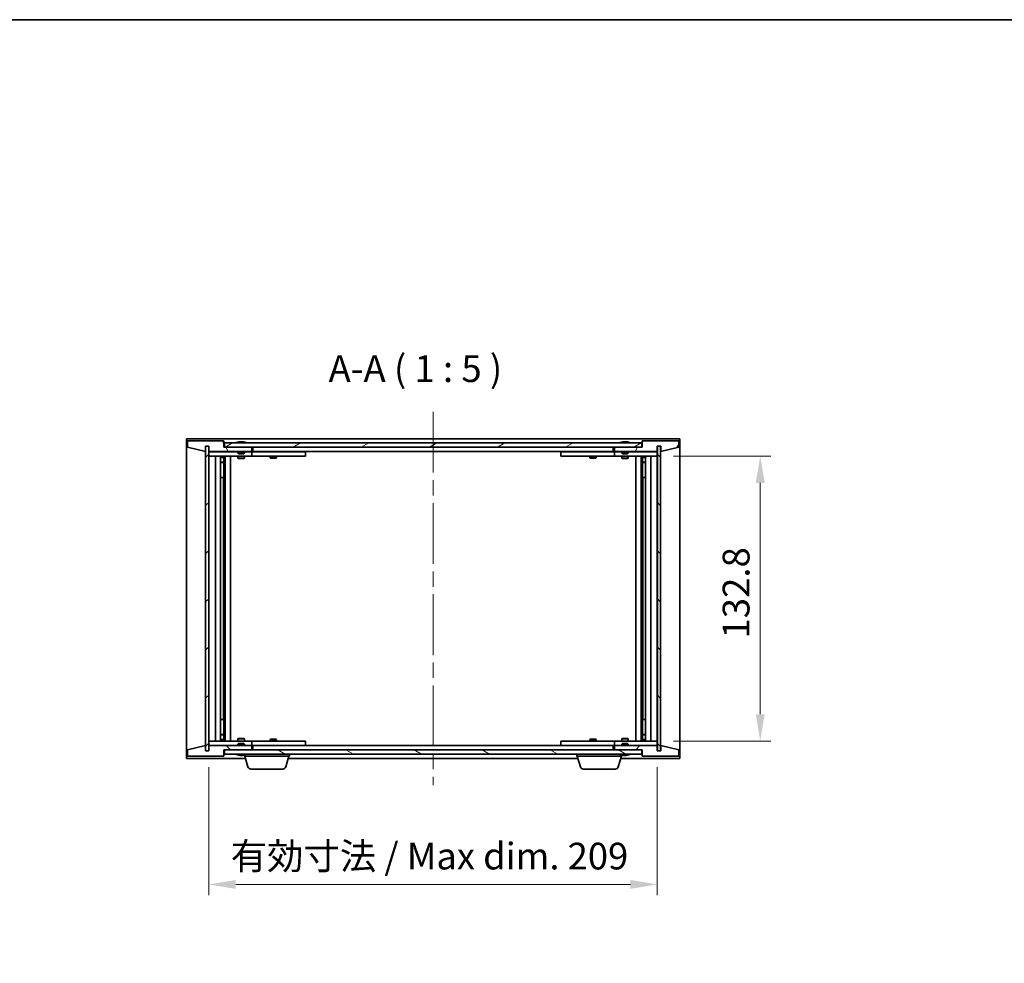
# Model space of a CAD drawing. Units: millimetres. Extents: x 0 to 8662, y 0 to 1405.
# Drawn here: x 3002 to 3461, y 965 to 1405 of the extents above; entities that cross this region are included whole.
import ezdxf

# ---------------------------------------------------------------- set-up
doc = ezdxf.new("R2010")
doc.units = ezdxf.units.MM
doc.header["$LTSCALE"] = 5
doc.linetypes.add('CHAIN', pattern=[0.3543, 0.2362, -0.0295, 0.0591, -0.0295])
doc.layers.get('Defpoints').update_dxf_attribs({"lineweight": 25})
for name, color, linetype, lineweight in [('Border (ISO)', 7, 'Continuous', 35), ('Dimension (ISO)', 7, 'Continuous', 18), ('Dimension (ISO) @ 1', 7, 'Continuous', 18), ('Symbol (ISO)', 7, 'Continuous', 18), ('Visible (ISO)', 7, 'Continuous', 35)]:
    doc.layers.add(name, color=color, linetype=linetype, lineweight=lineweight)
doc.layers.add('Centerline (ISO)', color=7, linetype='Continuous', lineweight=18, true_color=0x80ffff)
doc.layers.add('Hatch (ISO)', color=1, linetype='Continuous', lineweight=18, true_color=0xff0000)
doc.styles.add('Note Text (TK)', font='txt')
doc.dimstyles.new('Default - Method 1b (TK)', dxfattribs={"dimscale": 5, "dimtxt": 2.5, "dimasz": 2.5, "dimexe": 1, "dimexo": 1.5, "dimgap": 1, "dimtad": 1, "dimtoh": 1, "dimrnd": 1e-08, "dimdsep": 46, "dimtxsty": 'Note Text (TK)', "dimcen": 0.09, "dimdle": 5, "dimclrd": 100, "dimclre": 100, "dimclrt": 7, "dimadec": 1, "dimazin": 1, "dimtfac": 1, "dimtmove": 0, "dimatfit": 3, "dimfxl": 0, "dimtolj": 1, "dimlwd": -1, "dimlwe": -1, "dimarcsym": 0})
pattern_1 = [(45, (1892.5, -40), (-11.22532, 11.22532), [])]
pattern_2 = [(135.0002, (1892.5, -40), (-11.22528, -11.22536), [])]

# ---------------------------------------------------------------- blocks, each defined once
blk = doc.blocks.new('図面枠 tk図枠')
at = {"layer": 'Border (ISO)'}
blk.add_line((14.5, 289), (405.5, 289), dxfattribs=at)
blk = doc.blocks.new('*D108')
at = {"layer": 'Defpoints', "color": 0, "transparency": 16777216}
for p in [(3090.17, 1064.26), (3299.17, 1064.26), (3299.17, 1002.05)]:
    blk.add_point(p, dxfattribs=at)
at = {"layer": 'Dimension (ISO)', "color": 100, "transparency": 16777216}
for p, q in [((3090.17, 1056.76), (3090.17, 997.05)), ((3299.17, 1056.76), (3299.17, 997.05)), ((3102.67, 1002.05), (3286.67, 1002.05))]:
    blk.add_line(p, q, dxfattribs=at)
for points in [[(3102.67, 1004.13), (3102.67, 999.97), (3090.17, 1002.05)], [(3286.67, 1004.13), (3286.67, 999.97), (3299.17, 1002.05)]]:
    blk.add_solid(points, dxfattribs=at)
at = {"layer": 'Dimension (ISO)', "color": 7, "transparency": 16777216, "insert": (3100.3, 1015.25), "char_height": 12.5, "attachment_point": 4, "style": 'Note Text (TK)'}
blk.add_mtext('\\A1;\\fＭＳ Ｐゴシック|b0|i0;\\H12.4365;有効寸法 / Max dim. 209', dxfattribs=at)
blk = doc.blocks.new('*D109')
at = {"layer": 'Defpoints', "color": 0, "transparency": 16777216}
for p in [(3299.17, 1201.66), (3299.17, 1068.86), (3347.17, 1068.86)]:
    blk.add_point(p, dxfattribs=at)
at = {"layer": 'Dimension (ISO)', "color": 100, "transparency": 16777216}
for p, q in [((3306.67, 1201.66), (3352.17, 1201.66)), ((3347.17, 1189.16), (3347.17, 1081.36)), ((3306.67, 1068.86), (3352.17, 1068.86))]:
    blk.add_line(p, q, dxfattribs=at)
for points in [[(3345.09, 1189.16), (3349.26, 1189.16), (3347.17, 1201.66)], [(3345.09, 1081.36), (3349.26, 1081.36), (3347.17, 1068.86)]]:
    blk.add_solid(points, dxfattribs=at)
at = {"layer": 'Dimension (ISO)', "color": 7, "transparency": 16777216, "insert": (3335.92, 1116.61), "char_height": 12.5, "attachment_point": 4, "rotation": 90, "style": 'Note Text (TK)'}
blk.add_mtext('\\A1;132.8', dxfattribs=at)

msp = doc.modelspace()

# ---------------------------------------------------------------- hatches: boundary and pattern name
at = {"layer": 'Hatch (ISO)'}
h = msp.add_hatch(dxfattribs=at)
h.set_pattern_fill('ANSI31', color=256, scale=127, angle=75.000175, style=0)
h.set_pattern_definition([(120.0002, (1892.5, -40), (-13.74813, -7.93754), [])])
h.paths.add_polyline_path([(3097.1732, 1208.7582), (3080.1732, 1208.7582), (3080.1732, 1205.7582), (3088.5732, 1203.7582), (3088.5732, 1206.2582), (3088.6232, 1206.2582), (3090.1232, 1206.2582), (3090.1732, 1206.2582), (3090.1732, 1203.7582), (3110.1732, 1203.7582), (3110.1732, 1205.7582), (3097.4232, 1205.7582), (3097.1732, 1205.7582)])
h = msp.add_hatch(dxfattribs=at)
h.set_pattern_fill('ANSI31', color=256, scale=127, angle=-14.999978, style=0)
h.set_pattern_definition([(30, (1892.5, -40), (-7.9375, 13.74815), [])])
h.paths.add_polyline_path([(3291.9232, 1205.7582), (3291.9232, 1207.7582), (3097.4232, 1207.7582), (3097.4232, 1205.7582), (3110.1732, 1205.7582), (3279.1732, 1205.7582)])
h = msp.add_hatch(dxfattribs=at)
h.set_pattern_fill('ANSI31', color=256, scale=127, angle=14.999978, style=0)
h.set_pattern_definition([(60, (1892.5, -40), (-13.74815, 7.9375), [])])
h.paths.add_polyline_path([(3309.1732, 1208.7582), (3292.1732, 1208.7582), (3292.1732, 1205.7582), (3291.9232, 1205.7582), (3279.1732, 1205.7582), (3279.1732, 1203.7582), (3299.1732, 1203.7582), (3299.1732, 1206.2582), (3299.2232, 1206.2582), (3300.7232, 1206.2582), (3300.7732, 1206.2582), (3300.7732, 1203.7582), (3309.1732, 1205.7582)])
h = msp.add_hatch(dxfattribs=at)
h.set_pattern_fill('ANSI31', color=256, scale=127, style=0)
h.set_pattern_definition(pattern_1)
h.paths.add_polyline_path([(3090.1232, 1206.2582), (3088.6232, 1206.2582), (3088.6232, 1064.2582), (3090.1232, 1064.2582)])
h = msp.add_hatch(dxfattribs=at)
h.set_pattern_fill('ANSI31', color=256, scale=127, angle=90.00021, style=0)
h.set_pattern_definition(pattern_2)
h.paths.add_polyline_path([(3300.7232, 1206.2582), (3299.2232, 1206.2582), (3299.2232, 1064.2582), (3300.7232, 1064.2582)])
h = msp.add_hatch(dxfattribs=at)
h.set_pattern_fill('ANSI31', color=256, scale=127, angle=90.00021, style=0)
h.set_pattern_definition(pattern_2)
h.paths.add_polyline_path([(3080.1732, 1061.7582), (3097.1732, 1061.7582), (3097.1732, 1064.7582), (3097.4232, 1064.7582), (3110.1732, 1064.7582), (3110.1732, 1066.7582), (3090.1732, 1066.7582), (3090.1732, 1064.2582), (3090.1232, 1064.2582), (3088.6232, 1064.2582), (3088.5732, 1064.2582), (3088.5732, 1066.7582), (3080.1732, 1064.7582)])
h = msp.add_hatch(dxfattribs=at)
h.set_pattern_fill('ANSI31', color=256, scale=127, style=0)
h.set_pattern_definition(pattern_1)
h.paths.add_polyline_path([(3292.1732, 1061.7582), (3309.1732, 1061.7582), (3309.1732, 1064.7582), (3300.7732, 1066.7582), (3300.7732, 1064.2582), (3300.7232, 1064.2582), (3299.2232, 1064.2582), (3299.1732, 1064.2582), (3299.1732, 1066.7582), (3279.1732, 1066.7582), (3279.1732, 1064.7582), (3291.9232, 1064.7582), (3292.1732, 1064.7582)])
h = msp.add_hatch(dxfattribs=at)
h.set_pattern_fill('ANSI31', color=256, scale=127, angle=105.000246, style=0)
h.set_pattern_definition([(150.0002, (1892.5, -40), (-7.93744, -13.74819), [])])
h.paths.add_polyline_path([(3291.9232, 1062.7582), (3291.9232, 1064.7582), (3279.1732, 1064.7582), (3110.1732, 1064.7582), (3097.4232, 1064.7582), (3097.4232, 1062.7582)])

# ---------------------------------------------------------------- linework, layer by layer
at = {"layer": 'Centerline (ISO)', "linetype": 'CHAIN', "ltscale": 23.990969}
msp.add_line((3194.6732, 1222.2582), (3194.6732, 1048.2582), dxfattribs=at)
at = {"layer": 'Visible (ISO)'}
for p, q in [((3079.6732, 1060.7582), (3079.6732, 1209.7582)), ((3079.6732, 1209.7582), (3309.6732, 1209.7582)), ((3097.1732, 1208.7582), (3080.1732, 1208.7582)), ((3080.1732, 1208.7582), (3080.1732, 1205.7582)), ((3097.1732, 1205.7582), (3097.1732, 1208.7582)), ((3291.9232, 1207.7582), (3097.4232, 1207.7582)), ((3097.4232, 1207.7582), (3097.4232, 1205.7582)), ((3103.8019, 1208.1902), (3104.0435, 1208.1902)), ((3104.7529, 1208.342), (3104.7548, 1208.3211)), ((3105.5934, 1208.342), (3105.586, 1208.2579)), ((3105.7812, 1208.1902), (3106.16, 1208.1902)), ((3282.8019, 1208.1902), (3283.0435, 1208.1902)), ((3283.7529, 1208.342), (3283.7548, 1208.3211)), ((3284.5934, 1208.342), (3284.586, 1208.2579)), ((3284.7812, 1208.1902), (3285.16, 1208.1902)), ((3291.9232, 1205.7582), (3291.9232, 1207.7582)), ((3309.1732, 1208.7582), (3292.1732, 1208.7582)), ((3292.1732, 1208.7582), (3292.1732, 1205.7582)), ((3309.1732, 1205.7582), (3309.1732, 1208.7582)), ((3309.6732, 1209.7582), (3309.6732, 1060.7582)), ((3080.1732, 1205.7582), (3088.5732, 1203.7582)), ((3088.5732, 1203.7582), (3088.5732, 1206.2582)), ((3088.5732, 1206.2582), (3090.1732, 1206.2582)), ((3090.1232, 1206.2582), (3088.6232, 1206.2582)), ((3088.6232, 1206.2582), (3088.6232, 1064.2582)), ((3090.1232, 1064.2582), (3090.1232, 1206.2582)), ((3090.1732, 1206.2582), (3090.1732, 1203.7582)), ((3090.1732, 1203.7582), (3110.1732, 1203.7582)), ((3090.1732, 1203.6582), (3090.1732, 1201.6582)), ((3090.1732, 1203.6582), (3091.1732, 1203.6582)), ((3103.6732, 1203.6582), (3091.1732, 1203.6582)), ((3110.1732, 1205.7582), (3097.1732, 1205.7582)), ((3097.4232, 1205.7582), (3291.9232, 1205.7582)), ((3103.6732, 1203.7582), (3103.6732, 1203.065)), ((3103.6732, 1203.065), (3106.6732, 1203.065)), ((3103.9799, 1202.7582), (3103.6732, 1203.065)), ((3106.3664, 1202.7582), (3103.9799, 1202.7582)), ((3106.3664, 1202.7582), (3106.6732, 1203.065)), ((3106.6732, 1203.7582), (3106.6732, 1203.065)), ((3109.1732, 1203.6582), (3106.6732, 1203.6582)), ((3109.1732, 1203.6582), (3110.1732, 1203.6582)), ((3110.1732, 1203.7582), (3110.1732, 1205.7582)), ((3110.1732, 1203.6582), (3110.1732, 1201.6582)), ((3111.1732, 1203.6582), (3110.1732, 1203.6582)), ((3110.6732, 1203.7582), (3110.6732, 1205.7582)), ((3278.6732, 1203.7582), (3110.6732, 1203.7582)), ((3134.1732, 1203.6582), (3111.1732, 1203.6582)), ((3118.8265, 1203.7582), (3118.8265, 1203.6582)), ((3121.5198, 1203.7582), (3121.5198, 1203.6582)), ((3134.1732, 1203.6582), (3135.1732, 1203.6582)), ((3135.1732, 1203.6582), (3135.1732, 1201.6582)), ((3254.1732, 1203.6582), (3255.1732, 1203.6582)), ((3254.1732, 1201.6582), (3254.1732, 1203.6582)), ((3278.1732, 1203.6582), (3255.1732, 1203.6582)), ((3267.8265, 1203.7582), (3267.8265, 1203.6582)), ((3270.5198, 1203.7582), (3270.5198, 1203.6582)), ((3279.1732, 1203.6582), (3278.1732, 1203.6582)), ((3278.6732, 1205.7582), (3278.6732, 1203.7582)), ((3292.1732, 1205.7582), (3279.1732, 1205.7582)), ((3279.1732, 1205.7582), (3279.1732, 1203.7582)), ((3279.1732, 1203.7582), (3299.1732, 1203.7582)), ((3279.1732, 1203.6582), (3280.1732, 1203.6582)), ((3279.1732, 1201.6582), (3279.1732, 1203.6582)), ((3282.6732, 1203.6582), (3280.1732, 1203.6582)), ((3282.6732, 1203.7582), (3282.6732, 1203.065)), ((3282.6732, 1203.065), (3285.6732, 1203.065)), ((3282.9799, 1202.7582), (3282.6732, 1203.065)), ((3285.3664, 1202.7582), (3282.9799, 1202.7582)), ((3285.3664, 1202.7582), (3285.6732, 1203.065)), ((3285.6732, 1203.7582), (3285.6732, 1203.065)), ((3298.1732, 1203.6582), (3285.6732, 1203.6582)), ((3298.1732, 1203.6582), (3299.1732, 1203.6582)), ((3299.1732, 1203.7582), (3299.1732, 1206.2582)), ((3299.1732, 1206.2582), (3300.7732, 1206.2582)), ((3299.1732, 1201.6582), (3299.1732, 1203.6582)), ((3300.7232, 1206.2582), (3299.2232, 1206.2582)), ((3299.2232, 1206.2582), (3299.2232, 1064.2582)), ((3300.7232, 1064.2582), (3300.7232, 1206.2582)), ((3300.7732, 1206.2582), (3300.7732, 1203.7582)), ((3300.7732, 1203.7582), (3309.1732, 1205.7582)), ((3091.1732, 1201.6582), (3090.1732, 1201.6582)), ((3090.1732, 1201.6582), (3090.1732, 1068.8582)), ((3091.1732, 1201.6582), (3109.1732, 1201.6582)), ((3093.1732, 1068.8582), (3093.1732, 1201.6582)), ((3095.6232, 1201.6582), (3095.6232, 1068.8582)), ((3095.6232, 1201.3115), (3096.9698, 1201.3115)), ((3095.6232, 1201.0048), (3097.1232, 1201.0048)), ((3095.6232, 1198.8082), (3097.1232, 1198.8082)), ((3096.8164, 1198.6548), (3095.6232, 1198.6548)), ((3096.8164, 1198.6548), (3097.1232, 1198.8082)), ((3096.9698, 1201.6582), (3096.9698, 1201.3115)), ((3096.9698, 1201.3115), (3097.1232, 1201.0048)), ((3097.1232, 1201.6582), (3097.1232, 1191.6582)), ((3097.1232, 1201.0048), (3097.1232, 1198.8082)), ((3097.7232, 1201.6582), (3097.7232, 1068.8582)), ((3100.1732, 1201.6582), (3100.1732, 1068.8582)), ((3103.6732, 1201.6582), (3103.6732, 1200.6082)), ((3103.6732, 1200.6082), (3106.6732, 1200.6082)), ((3103.9799, 1200.4548), (3103.6732, 1200.6082)), ((3106.3664, 1200.4548), (3103.9799, 1200.4548)), ((3106.3664, 1200.4548), (3106.6732, 1200.6082)), ((3106.6732, 1201.6582), (3106.6732, 1200.6082)), ((3110.1732, 1201.6582), (3109.1732, 1201.6582)), ((3110.1732, 1201.6582), (3111.1732, 1201.6582)), ((3111.1732, 1201.6582), (3134.1732, 1201.6582)), ((3118.6732, 1201.6582), (3118.6732, 1200.9082)), ((3118.6732, 1200.9082), (3121.6732, 1200.9082)), ((3118.9799, 1200.7548), (3118.6732, 1200.9082)), ((3121.3664, 1200.7548), (3118.9799, 1200.7548)), ((3121.3664, 1200.7548), (3121.6732, 1200.9082)), ((3121.6732, 1201.6582), (3121.6732, 1200.9082)), ((3135.1732, 1201.6582), (3134.1732, 1201.6582)), ((3255.1732, 1201.6582), (3254.1732, 1201.6582)), ((3255.1732, 1201.6582), (3278.1732, 1201.6582)), ((3267.6732, 1201.6582), (3267.6732, 1200.9082)), ((3267.6732, 1200.9082), (3270.6732, 1200.9082)), ((3267.9799, 1200.7548), (3267.6732, 1200.9082)), ((3270.3664, 1200.7548), (3267.9799, 1200.7548)), ((3270.3664, 1200.7548), (3270.6732, 1200.9082)), ((3270.6732, 1201.6582), (3270.6732, 1200.9082)), ((3278.1732, 1201.6582), (3279.1732, 1201.6582)), ((3280.1732, 1201.6582), (3279.1732, 1201.6582)), ((3280.1732, 1201.6582), (3298.1732, 1201.6582)), ((3282.6732, 1201.6582), (3282.6732, 1200.6082)), ((3282.6732, 1200.6082), (3285.6732, 1200.6082)), ((3282.9799, 1200.4548), (3282.6732, 1200.6082)), ((3285.3664, 1200.4548), (3282.9799, 1200.4548)), ((3285.3664, 1200.4548), (3285.6732, 1200.6082)), ((3285.6732, 1201.6582), (3285.6732, 1200.6082)), ((3289.1732, 1068.8582), (3289.1732, 1201.6582)), ((3291.6232, 1068.8582), (3291.6232, 1201.6582)), ((3292.2232, 1191.6582), (3292.2232, 1201.6582)), ((3292.3765, 1201.3115), (3292.2232, 1201.0048)), ((3292.2232, 1201.0048), (3293.7232, 1201.0048)), ((3292.2232, 1201.0048), (3292.2232, 1198.8082)), ((3292.2232, 1198.8082), (3293.7232, 1198.8082)), ((3292.5299, 1198.6548), (3292.2232, 1198.8082)), ((3292.3765, 1201.6582), (3292.3765, 1201.3115)), ((3292.3765, 1201.3115), (3293.7232, 1201.3115)), ((3293.7232, 1198.6548), (3292.5299, 1198.6548)), ((3293.7232, 1068.8582), (3293.7232, 1201.6582)), ((3296.1732, 1201.6582), (3296.1732, 1068.8582)), ((3299.1732, 1201.6582), (3298.1732, 1201.6582)), ((3299.1732, 1068.8582), (3299.1732, 1201.6582)), ((3096.9232, 1191.6582), (3095.6232, 1191.6582)), ((3097.1232, 1191.6582), (3096.9232, 1191.6582)), ((3096.9232, 1191.6582), (3096.9232, 1078.8582)), ((3292.4232, 1191.6582), (3292.2232, 1191.6582)), ((3292.4232, 1078.8582), (3292.4232, 1191.6582)), ((3293.7232, 1191.6582), (3292.4232, 1191.6582)), ((3095.6232, 1078.8582), (3096.9232, 1078.8582)), ((3096.9232, 1078.8582), (3097.1232, 1078.8582)), ((3097.1232, 1078.8582), (3097.1232, 1068.8582)), ((3292.2232, 1068.8582), (3292.2232, 1078.8582)), ((3292.2232, 1078.8582), (3292.4232, 1078.8582)), ((3292.4232, 1078.8582), (3293.7232, 1078.8582)), ((3095.6232, 1071.8615), (3096.8164, 1071.8615)), ((3097.1232, 1071.7082), (3095.6232, 1071.7082)), ((3096.8164, 1071.8615), (3097.1232, 1071.7082)), ((3097.1232, 1069.5115), (3097.1232, 1071.7082)), ((3103.9799, 1070.0615), (3103.6732, 1069.9082)), ((3106.6732, 1069.9082), (3103.6732, 1069.9082)), ((3103.6732, 1068.8582), (3103.6732, 1069.9082)), ((3103.9799, 1070.0615), (3106.3664, 1070.0615)), ((3106.3664, 1070.0615), (3106.6732, 1069.9082)), ((3106.6732, 1068.8582), (3106.6732, 1069.9082)), ((3118.9799, 1069.7615), (3118.6732, 1069.6082)), ((3121.6732, 1069.6082), (3118.6732, 1069.6082)), ((3118.6732, 1068.8582), (3118.6732, 1069.6082)), ((3118.9799, 1069.7615), (3121.3664, 1069.7615)), ((3121.3664, 1069.7615), (3121.6732, 1069.6082)), ((3121.6732, 1068.8582), (3121.6732, 1069.6082)), ((3267.9799, 1069.7615), (3267.6732, 1069.6082)), ((3270.6732, 1069.6082), (3267.6732, 1069.6082)), ((3267.6732, 1068.8582), (3267.6732, 1069.6082)), ((3267.9799, 1069.7615), (3270.3664, 1069.7615)), ((3270.3664, 1069.7615), (3270.6732, 1069.6082)), ((3270.6732, 1068.8582), (3270.6732, 1069.6082)), ((3282.9799, 1070.0615), (3282.6732, 1069.9082)), ((3285.6732, 1069.9082), (3282.6732, 1069.9082)), ((3282.6732, 1068.8582), (3282.6732, 1069.9082)), ((3282.9799, 1070.0615), (3285.3664, 1070.0615)), ((3285.3664, 1070.0615), (3285.6732, 1069.9082)), ((3285.6732, 1068.8582), (3285.6732, 1069.9082)), ((3292.5299, 1071.8615), (3292.2232, 1071.7082)), ((3293.7232, 1071.7082), (3292.2232, 1071.7082)), ((3292.2232, 1069.5115), (3292.2232, 1071.7082)), ((3292.5299, 1071.8615), (3293.7232, 1071.8615)), ((3088.5732, 1066.7582), (3080.1732, 1064.7582)), ((3088.5732, 1064.2582), (3088.5732, 1066.7582)), ((3090.1732, 1068.8582), (3090.1732, 1066.8582)), ((3090.1732, 1068.8582), (3091.1732, 1068.8582)), ((3091.1732, 1066.8582), (3090.1732, 1066.8582)), ((3110.1732, 1066.7582), (3090.1732, 1066.7582)), ((3090.1732, 1066.7582), (3090.1732, 1064.2582)), ((3109.1732, 1068.8582), (3091.1732, 1068.8582)), ((3091.1732, 1066.8582), (3103.6732, 1066.8582)), ((3097.1232, 1069.5115), (3095.6232, 1069.5115)), ((3096.9698, 1069.2048), (3095.6232, 1069.2048)), ((3096.9698, 1069.2048), (3097.1232, 1069.5115)), ((3096.9698, 1068.8582), (3096.9698, 1069.2048)), ((3103.9799, 1067.7582), (3103.6732, 1067.4513)), ((3106.6732, 1067.4513), (3103.6732, 1067.4513)), ((3103.6732, 1066.7582), (3103.6732, 1067.4513)), ((3103.9799, 1067.7582), (3106.3664, 1067.7582)), ((3106.3664, 1067.7582), (3106.6732, 1067.4513)), ((3106.6732, 1066.7582), (3106.6732, 1067.4513)), ((3106.6732, 1066.8582), (3109.1732, 1066.8582)), ((3109.1732, 1068.8582), (3110.1732, 1068.8582)), ((3110.1732, 1066.8582), (3109.1732, 1066.8582)), ((3110.1732, 1068.8582), (3110.1732, 1066.8582)), ((3111.1732, 1068.8582), (3110.1732, 1068.8582)), ((3110.1732, 1066.8582), (3111.1732, 1066.8582)), ((3110.1732, 1064.7582), (3110.1732, 1066.7582)), ((3110.6732, 1064.7582), (3110.6732, 1066.7582)), ((3110.6732, 1066.7582), (3278.6732, 1066.7582)), ((3134.1732, 1068.8582), (3111.1732, 1068.8582)), ((3111.1732, 1066.8582), (3134.1732, 1066.8582)), ((3118.8265, 1066.7582), (3118.8265, 1066.8582)), ((3121.5198, 1066.7582), (3121.5198, 1066.8582)), ((3134.1732, 1068.8582), (3135.1732, 1068.8582)), ((3135.1732, 1066.8582), (3134.1732, 1066.8582)), ((3135.1732, 1068.8582), (3135.1732, 1066.8582)), ((3254.1732, 1068.8582), (3255.1732, 1068.8582)), ((3254.1732, 1066.8582), (3254.1732, 1068.8582)), ((3255.1732, 1066.8582), (3254.1732, 1066.8582)), ((3278.1732, 1068.8582), (3255.1732, 1068.8582)), ((3255.1732, 1066.8582), (3278.1732, 1066.8582)), ((3267.8265, 1066.7582), (3267.8265, 1066.8582)), ((3270.5198, 1066.7582), (3270.5198, 1066.8582)), ((3279.1732, 1068.8582), (3278.1732, 1068.8582)), ((3278.1732, 1066.8582), (3279.1732, 1066.8582)), ((3278.6732, 1066.7582), (3278.6732, 1064.7582)), ((3279.1732, 1068.8582), (3280.1732, 1068.8582)), ((3279.1732, 1066.8582), (3279.1732, 1068.8582)), ((3280.1732, 1066.8582), (3279.1732, 1066.8582)), ((3299.1732, 1066.7582), (3279.1732, 1066.7582)), ((3279.1732, 1066.7582), (3279.1732, 1064.7582)), ((3298.1732, 1068.8582), (3280.1732, 1068.8582)), ((3280.1732, 1066.8582), (3282.6732, 1066.8582)), ((3282.9799, 1067.7582), (3282.6732, 1067.4513)), ((3285.6732, 1067.4513), (3282.6732, 1067.4513)), ((3282.6732, 1066.7582), (3282.6732, 1067.4513)), ((3282.9799, 1067.7582), (3285.3664, 1067.7582)), ((3285.3664, 1067.7582), (3285.6732, 1067.4513)), ((3285.6732, 1066.7582), (3285.6732, 1067.4513)), ((3285.6732, 1066.8582), (3298.1732, 1066.8582)), ((3293.7232, 1069.5115), (3292.2232, 1069.5115)), ((3292.3765, 1069.2048), (3292.2232, 1069.5115)), ((3293.7232, 1069.2048), (3292.3765, 1069.2048)), ((3292.3765, 1068.8582), (3292.3765, 1069.2048)), ((3298.1732, 1068.8582), (3299.1732, 1068.8582)), ((3299.1732, 1066.8582), (3298.1732, 1066.8582)), ((3299.1732, 1066.8582), (3299.1732, 1068.8582)), ((3299.1732, 1064.2582), (3299.1732, 1066.7582)), ((3309.1732, 1064.7582), (3300.7732, 1066.7582)), ((3300.7732, 1066.7582), (3300.7732, 1064.2582)), ((3107.1732, 1060.7582), (3079.6732, 1060.7582)), ((3080.1732, 1064.7582), (3080.1732, 1061.7582)), ((3080.1732, 1061.7582), (3097.1732, 1061.7582)), ((3090.1732, 1064.2582), (3088.5732, 1064.2582)), ((3088.6232, 1064.2582), (3090.1232, 1064.2582)), ((3097.1732, 1061.7582), (3097.1732, 1064.7582)), ((3097.1732, 1064.7582), (3110.1732, 1064.7582)), ((3291.9232, 1064.7582), (3097.4232, 1064.7582)), ((3097.4232, 1064.7582), (3097.4232, 1062.7582)), ((3097.4232, 1062.7582), (3291.9232, 1062.7582)), ((3104.0435, 1062.3261), (3103.8019, 1062.3261)), ((3104.7529, 1062.1743), (3104.7548, 1062.1953)), ((3105.5934, 1062.1743), (3105.586, 1062.2584)), ((3106.16, 1062.3261), (3105.7812, 1062.3261)), ((3106.6732, 1061.7582), (3106.6732, 1062.3261)), ((3127.6732, 1061.7582), (3106.6732, 1061.7582)), ((3108.3525, 1056.8271), (3106.8732, 1061.7582)), ((3125.9938, 1056.8271), (3127.4732, 1061.7582)), ((3262.1732, 1060.7582), (3127.1732, 1060.7582)), ((3127.6732, 1061.7582), (3127.6732, 1062.7582)), ((3261.6732, 1061.7582), (3261.6732, 1062.7582)), ((3282.6732, 1061.7582), (3261.6732, 1061.7582)), ((3263.3525, 1056.8271), (3261.8732, 1061.7582)), ((3279.1732, 1064.7582), (3292.1732, 1064.7582)), ((3280.9938, 1056.8271), (3282.4732, 1061.7582)), ((3309.6732, 1060.7582), (3282.1732, 1060.7582)), ((3282.6732, 1061.7582), (3282.6732, 1062.3261)), ((3283.0435, 1062.3261), (3282.8019, 1062.3261)), ((3283.7529, 1062.1743), (3283.7548, 1062.1953)), ((3284.5934, 1062.1743), (3284.586, 1062.2584)), ((3285.16, 1062.3261), (3284.7812, 1062.3261)), ((3291.9232, 1062.7582), (3291.9232, 1064.7582)), ((3292.1732, 1064.7582), (3292.1732, 1061.7582)), ((3292.1732, 1061.7582), (3309.1732, 1061.7582)), ((3300.7732, 1064.2582), (3299.1732, 1064.2582)), ((3299.2232, 1064.2582), (3300.7232, 1064.2582)), ((3309.1732, 1061.7582), (3309.1732, 1064.7582)), ((3124.5571, 1055.7582), (3109.7892, 1055.7582)), ((3279.5571, 1055.7582), (3264.7892, 1055.7582))]:
    msp.add_line(p, q, dxfattribs=at)
for centre, radius, start, end in [((3105.1732, 1201.5044), 6.852, 93.955988, 114.119419), ((3105.1732, 1201.5044), 6.852, 65.880581, 86.044012), ((3284.1732, 1201.5044), 6.852, 93.955988, 114.119419), ((3284.1732, 1201.5044), 6.852, 65.880581, 86.044012), ((3105.1732, 1069.0119), 6.852, 245.880581, 266.044012), ((3105.1732, 1069.0119), 6.852, 273.955988, 294.119419), ((3284.1732, 1069.0119), 6.852, 245.880581, 266.044012), ((3284.1732, 1069.0119), 6.852, 273.955988, 294.119419), ((3109.7892, 1057.2582), 1.5, 196.699244, 270), ((3124.5571, 1057.2582), 1.5, 270, 343.300756), ((3264.7892, 1057.2582), 1.5, 196.699244, 270), ((3279.5571, 1057.2582), 1.5, 270, 343.300756)]:
    msp.add_arc(centre, radius, start, end, dxfattribs=at)
for centre, major_axis, ratio, start_param, end_param in [((3105.3615, 1201.5346), (-1.0859, 6.7565), 0.83565967, 6.21602586, 6.36786311), ((3104.9894, 1201.5346), (1.1124, 6.7522), 0.84411984, 0.2045287, 0.35636595), ((3105.4633, 1201.5346), (-0.7099, 6.8063), 0.54228847, 6.00850234, 6.16033959), ((3105.3569, 1201.5346), (-1.1124, 6.7522), 0.84411984, 6.05001654, 6.07865661), ((3104.88, 1201.5346), (0.7028, 6.807), 0.52902323, 6.11956817, 6.27140543), ((3284.3615, 1201.5346), (-1.0859, 6.7565), 0.83565967, 6.21602586, 6.36786311), ((3283.9894, 1201.5346), (1.1124, 6.7522), 0.84411984, 0.2045287, 0.35636595), ((3284.4633, 1201.5346), (-0.7099, 6.8063), 0.54228847, 6.00850234, 6.16033959), ((3284.3569, 1201.5346), (-1.1124, 6.7522), 0.84411984, 6.05001654, 6.07865661), ((3283.88, 1201.5346), (0.7028, 6.807), 0.52902323, 6.11956817, 6.27140543), ((3105.3615, 1068.9817), (-1.0859, -6.7565), 0.83565967, 6.19850751, 6.35034476), ((3104.9894, 1068.9817), (1.1124, -6.7522), 0.84411984, 5.92681936, 6.07865661), ((3105.4633, 1068.9817), (-0.7099, -6.8063), 0.54228847, 0.12284572, 0.27468297), ((3105.3569, 1068.9817), (-1.1124, -6.7522), 0.84411984, 0.2045287, 0.23316877), ((3104.88, 1068.9817), (0.7028, -6.807), 0.52902323, 0.01177988, 0.16361713), ((3284.3615, 1068.9817), (-1.0859, -6.7565), 0.83565967, 6.19850751, 6.35034476), ((3283.9894, 1068.9817), (1.1124, -6.7522), 0.84411984, 5.92681936, 6.07865661), ((3284.4633, 1068.9817), (-0.7099, -6.8063), 0.54228847, 0.12284572, 0.27468297), ((3284.3569, 1068.9817), (-1.1124, -6.7522), 0.84411984, 0.2045287, 0.23316877), ((3283.88, 1068.9817), (0.7028, -6.807), 0.52902323, 0.01177988, 0.16361713)]:
    msp.add_ellipse(centre, major_axis=major_axis, ratio=ratio, start_param=start_param, end_param=end_param, dxfattribs=at)
for points, knots in [([(3104.7529, 1208.342), (3104.7529, 1208.3424), (3104.751, 1208.3425), (3104.7416, 1208.3425), (3104.7301, 1208.342), (3104.6983, 1208.3399), (3104.6783, 1208.3385), (3104.6569, 1208.3368)], [0.0113123534, 0.0113123534, 0.0113123534, 0.0113123534, 0.0159359132, 0.0159359132, 0.0239048984, 0.0239048984, 0.0315396272, 0.0315396272, 0.0315396272, 0.0315396272]), ([(3104.921, 1208.3368), (3104.9436, 1208.3385), (3104.9704, 1208.3401), (3105.026, 1208.342), (3105.0548, 1208.3425), (3105.1066, 1208.3425), (3105.1331, 1208.342), (3105.1781, 1208.3399), (3105.1971, 1208.3385), (3105.2111, 1208.3368)], [0, 0, 0, 0, 0.0079679566, 0.0079679566, 0.0159359132, 0.0159359132, 0.0239048984, 0.0239048984, 0.0315396272, 0.0315396272, 0.0315396272, 0.0315396272]), ([(3105.4253, 1208.3368), (3105.4027, 1208.3385), (3105.3759, 1208.3401), (3105.3203, 1208.342), (3105.2915, 1208.3425), (3105.2397, 1208.3425), (3105.2132, 1208.342), (3105.1843, 1208.3407), (3105.1786, 1208.3404), (3105.1732, 1208.34)], [0, 0, 0, 0, 0.0079681043, 0.0079681043, 0.0159362086, 0.0159362086, 0.0239050461, 0.0239050461, 0.0259538141, 0.0259538141, 0.0259538141, 0.0259538141]), ([(3105.6252, 1208.3368), (3105.6113, 1208.3385), (3105.6009, 1208.3401), (3105.5916, 1208.342), (3105.5928, 1208.3425), (3105.6047, 1208.3425), (3105.6162, 1208.342), (3105.6366, 1208.3407), (3105.6411, 1208.3404), (3105.6459, 1208.34)], [0, 0, 0, 0, 0.0079681043, 0.0079681043, 0.0159362086, 0.0159362086, 0.0239050461, 0.0239050461, 0.0259538141, 0.0259538141, 0.0259538141, 0.0259538141]), ([(3283.7529, 1208.342), (3283.7529, 1208.3424), (3283.751, 1208.3425), (3283.7416, 1208.3425), (3283.7301, 1208.342), (3283.6983, 1208.3399), (3283.6783, 1208.3385), (3283.6569, 1208.3368)], [0.0113123534, 0.0113123534, 0.0113123534, 0.0113123534, 0.0159359132, 0.0159359132, 0.0239048984, 0.0239048984, 0.0315396272, 0.0315396272, 0.0315396272, 0.0315396272]), ([(3283.921, 1208.3368), (3283.9436, 1208.3385), (3283.9704, 1208.3401), (3284.026, 1208.342), (3284.0548, 1208.3425), (3284.1066, 1208.3425), (3284.1331, 1208.342), (3284.1781, 1208.3399), (3284.1971, 1208.3385), (3284.2111, 1208.3368)], [0, 0, 0, 0, 0.0079679566, 0.0079679566, 0.0159359132, 0.0159359132, 0.0239048984, 0.0239048984, 0.0315396272, 0.0315396272, 0.0315396272, 0.0315396272]), ([(3284.4253, 1208.3368), (3284.4027, 1208.3385), (3284.3759, 1208.3401), (3284.3203, 1208.342), (3284.2915, 1208.3425), (3284.2397, 1208.3425), (3284.2132, 1208.342), (3284.1843, 1208.3407), (3284.1786, 1208.3404), (3284.1732, 1208.34)], [0, 0, 0, 0, 0.0079681043, 0.0079681043, 0.0159362086, 0.0159362086, 0.0239050461, 0.0239050461, 0.0259538141, 0.0259538141, 0.0259538141, 0.0259538141]), ([(3284.6252, 1208.3368), (3284.6113, 1208.3385), (3284.6009, 1208.3401), (3284.5916, 1208.342), (3284.5928, 1208.3425), (3284.6047, 1208.3425), (3284.6162, 1208.342), (3284.6366, 1208.3407), (3284.6411, 1208.3404), (3284.6459, 1208.34)], [0, 0, 0, 0, 0.0079681043, 0.0079681043, 0.0159362086, 0.0159362086, 0.0239050461, 0.0239050461, 0.0259538141, 0.0259538141, 0.0259538141, 0.0259538141]), ([(3104.6569, 1062.1795), (3104.6791, 1062.1778), (3104.6998, 1062.1763), (3104.7317, 1062.1743), (3104.7427, 1062.1738), (3104.7513, 1062.1738), (3104.7529, 1062.174), (3104.7529, 1062.1743)], [0, 0, 0, 0, 0.0079681043, 0.0079681043, 0.0159362086, 0.0159362086, 0.0202429127, 0.0202429127, 0.0202429127, 0.0202429127]), ([(3105.2111, 1062.1795), (3105.1966, 1062.1778), (3105.1766, 1062.1763), (3105.1301, 1062.1743), (3105.1035, 1062.1738), (3105.0515, 1062.1738), (3105.0227, 1062.1743), (3104.9684, 1062.1764), (3104.9428, 1062.1778), (3104.921, 1062.1795)], [0, 0, 0, 0, 0.0079681043, 0.0079681043, 0.0159362086, 0.0159362086, 0.0239050461, 0.0239050461, 0.0315396273, 0.0315396273, 0.0315396273, 0.0315396273]), ([(3105.1732, 1062.1763), (3105.1794, 1062.1759), (3105.1861, 1062.1756), (3105.2162, 1062.1743), (3105.2429, 1062.1738), (3105.2948, 1062.1738), (3105.3236, 1062.1743), (3105.3779, 1062.1764), (3105.4036, 1062.1778), (3105.4253, 1062.1795)], [0.0056033499, 0.0056033499, 0.0056033499, 0.0056033499, 0.0079679566, 0.0079679566, 0.0159359132, 0.0159359132, 0.0239048984, 0.0239048984, 0.0315396272, 0.0315396272, 0.0315396272, 0.0315396272]), ([(3105.6459, 1062.1763), (3105.6404, 1062.1759), (3105.6353, 1062.1756), (3105.6146, 1062.1743), (3105.6036, 1062.1738), (3105.5925, 1062.1738), (3105.5918, 1062.1743), (3105.6016, 1062.1764), (3105.6118, 1062.1778), (3105.6252, 1062.1795)], [0.0056033499, 0.0056033499, 0.0056033499, 0.0056033499, 0.0079679566, 0.0079679566, 0.0159359132, 0.0159359132, 0.0239048984, 0.0239048984, 0.0315396272, 0.0315396272, 0.0315396272, 0.0315396272]), ([(3283.6569, 1062.1795), (3283.6791, 1062.1778), (3283.6998, 1062.1763), (3283.7317, 1062.1743), (3283.7427, 1062.1738), (3283.7513, 1062.1738), (3283.7529, 1062.174), (3283.7529, 1062.1743)], [0, 0, 0, 0, 0.0079681043, 0.0079681043, 0.0159362086, 0.0159362086, 0.0202429127, 0.0202429127, 0.0202429127, 0.0202429127]), ([(3284.2111, 1062.1795), (3284.1966, 1062.1778), (3284.1766, 1062.1763), (3284.1301, 1062.1743), (3284.1035, 1062.1738), (3284.0515, 1062.1738), (3284.0227, 1062.1743), (3283.9684, 1062.1764), (3283.9428, 1062.1778), (3283.921, 1062.1795)], [0, 0, 0, 0, 0.0079681043, 0.0079681043, 0.0159362086, 0.0159362086, 0.0239050461, 0.0239050461, 0.0315396273, 0.0315396273, 0.0315396273, 0.0315396273]), ([(3284.1732, 1062.1763), (3284.1794, 1062.1759), (3284.1861, 1062.1756), (3284.2162, 1062.1743), (3284.2429, 1062.1738), (3284.2948, 1062.1738), (3284.3236, 1062.1743), (3284.3779, 1062.1764), (3284.4036, 1062.1778), (3284.4253, 1062.1795)], [0.0056033499, 0.0056033499, 0.0056033499, 0.0056033499, 0.0079679566, 0.0079679566, 0.0159359132, 0.0159359132, 0.0239048984, 0.0239048984, 0.0315396272, 0.0315396272, 0.0315396272, 0.0315396272]), ([(3284.6459, 1062.1763), (3284.6404, 1062.1759), (3284.6353, 1062.1756), (3284.6146, 1062.1743), (3284.6036, 1062.1738), (3284.5925, 1062.1738), (3284.5918, 1062.1743), (3284.6016, 1062.1764), (3284.6118, 1062.1778), (3284.6252, 1062.1795)], [0.0056033499, 0.0056033499, 0.0056033499, 0.0056033499, 0.0079679566, 0.0079679566, 0.0159359132, 0.0159359132, 0.0239048984, 0.0239048984, 0.0315396272, 0.0315396272, 0.0315396272, 0.0315396272])]:
    msp.add_open_spline(points, degree=3, knots=knots, dxfattribs=at)

# ---------------------------------------------------------------- block references
at = {"xscale": 5, "yscale": 5, "zscale": 5}
msp.add_blockref('図面枠 tk図枠', (1892.5, -40), dxfattribs=at)

# ---------------------------------------------------------------- texts
at = {"layer": 'Symbol (ISO)', "color": 7, "insert": (3145.9421, 1232.2609), "char_height": 12.5, "attachment_point": 7, "style": 'Note Text (TK)'}
msp.add_mtext('A-A ( 1 : 5 )', dxfattribs=at)

# ---------------------------------------------------------------- dimensions: what is measured, and where the dimension line sits
at = {"layer": 'Dimension (ISO) @ 1', "color": 100, "true_color": 0x00ff3f}
dim = msp.add_linear_dim(base=(3347.1732, 1068.8582), p1=(3299.1732, 1201.6582), p2=(3299.1732, 1068.8582), angle=90, dimstyle='Default - Method 1b (TK)', override={"dimscale": 1, "dimtxt": 12.5, "dimasz": 12.5, "dimexe": 5, "dimexo": 7.5, "dimgap": 5, "dimtoh": 0, "dimdec": 2, "dimcen": 0.45, "dimtol": 0, "dimlim": 0, "dimtp": 0, "dimtm": 0, "dimtdec": 2, "dimtix": 0, "dimtofl": 0, "dimtmove": 0, "dimatfit": 1}, dxfattribs=at)
dim.commit()
dim.dimension.update_dxf_attribs({"geometry": '*D109', "text_midpoint": (3347.1732, 1135.2582), "dimtype": 128})
dim = msp.add_linear_dim(base=(3299.1732, 1002.0504), p1=(3090.1732, 1064.2582), p2=(3299.1732, 1064.2582), angle=180, text='\\fＭＳ Ｐゴシック|b0|i0;\\H12.4365;有効寸法 / Max dim. <>', dimstyle='Default - Method 1b (TK)', override={"dimscale": 1, "dimtxt": 12.5, "dimasz": 12.5, "dimexe": 5, "dimexo": 7.5, "dimgap": 5, "dimtoh": 0, "dimdec": 2, "dimcen": 0.45, "dimtol": 0, "dimlim": 0, "dimtp": 0, "dimtm": 0, "dimtdec": 2, "dimtix": 0, "dimtofl": 0, "dimtmove": 0, "dimatfit": 1}, dxfattribs=at)
dim.commit()
dim.dimension.update_dxf_attribs({"geometry": '*D108', "text_midpoint": (3194.6732, 1002.0504), "dimtype": 128})

doc.saveas('drawing.dxf')
